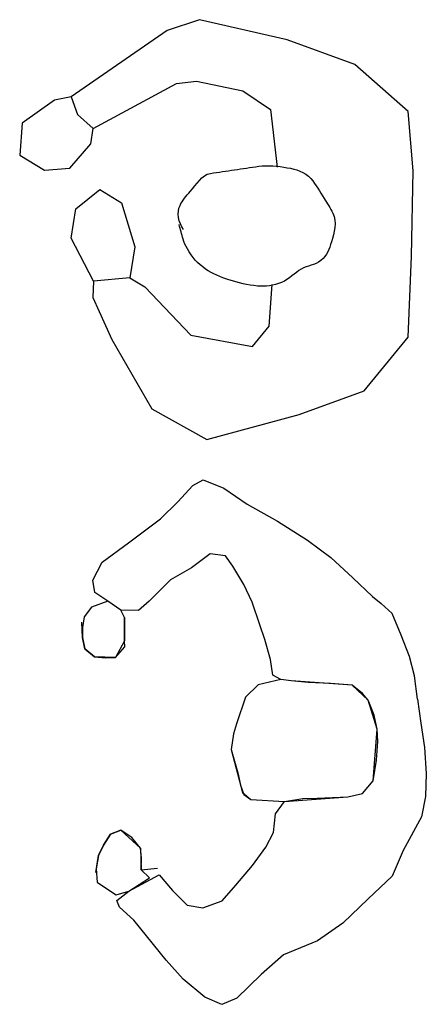
# Model space of a CAD drawing. Units: millimetres. Extents: x -94222 to 3246, y -47894 to 2899.
# Drawn here: x -38038 to -37443, y -7069 to -5629 of the extents above; entities that cross this region are included whole.
import ezdxf

# ---------------------------------------------------------------- set-up
doc = ezdxf.new("R2010")
doc.units = ezdxf.units.MM
doc.layers.add('Anatomy', color=150, linetype='Continuous')

# ---------------------------------------------------------------- blocks, each defined once
blk = doc.blocks.new('People_03')
at = {"layer": 'Anatomy'}
for p, q in [((-311.3, 283.5), (-358.9, 267.9)), ((-183.2, 254.2), (-311.3, 283.5)), ((-358.9, 267.9), (-499.4, 170.6)), ((-84.3, 217.9), (-183.2, 254.2)), ((-6.2, 149.1), (-84.3, 217.9)), ((-466.9, 124.6), (-344.8, 190.4)), ((-344.8, 190.4), (-315.9, 193.7)), ((-315.9, 193.7), (-248.2, 179.5)), ((-248.2, 179.5), (-207.6, 152.2)), ((-523.6, 165.9), (-570.9, 132.3)), ((-499.4, 170.6), (-523.6, 165.9)), ((-499.4, 170.6), (-489.9, 144.9)), ((-489.9, 144.9), (-466.9, 124.6)), ((-207.6, 152.2), (-197.9, 67.9)), ((1.4, 62.3), (-6.2, 149.1)), ((-570.9, 132.3), (-574.5, 85.6)), ((-470.5, 102), (-466.9, 124.6)), ((-501.1, 66.3), (-470.5, 102)), ((-574.5, 85.6), (-538.4, 63.4)), ((-538.4, 63.4), (-501.1, 66.3)), ((-1.4, -62.3), (1.4, 62.3)), ((-492.1, 7), (-457.1, 35.3)), ((-457.1, 35.3), (-425.7, 15.7)), ((-425.7, 15.7), (-406.2, -48.9)), ((-499.1, -35.8), (-492.1, 7)), ((-466.3, -98.7), (-499.1, -35.8)), ((-406.2, -48.9), (-413.3, -94.2)), ((-6.2, -180.9), (-1.4, -62.3)), ((-466.3, -98.7), (-467.5, -122.6)), ((-413.3, -94.2), (-466.3, -98.7)), ((-413.3, -94.2), (-391.2, -107.3)), ((-391.2, -107.3), (-324, -177.9)), ((-209.3, -164.6), (-205, -104)), ((-467.5, -122.6), (-439.5, -184.1)), ((-233.6, -194.5), (-209.3, -164.6)), ((-439.5, -184.1), (-381, -285.5)), ((-324, -177.9), (-233.6, -194.5)), ((-70.2, -259.3), (-6.2, -180.9)), ((-165.5, -294), (-70.2, -259.3)), ((-381, -285.5), (-300.5, -330.4)), ((-300.5, -330.4), (-165.5, -294))]:
    blk.add_line(p, q, dxfattribs=at)
blk.add_open_spline([(-334.7, -23.4), (-342.1, -13.5), (-345, 1.7), (-339.9, 11.9), (-336.3, 19.1), (-330.8, 25.7), (-324.8, 32.1), (-315.5, 42.3), (-308.5, 56.7), (-295.5, 58.7), (-283.7, 60.4), (-271.9, 62.1), (-260.1, 63.9), (-248.4, 65.6), (-236.6, 67.3), (-224.8, 69.1), (-211, 71.1), (-196.7, 69.3), (-182.9, 67), (-170.5, 64.9), (-157.3, 61.3), (-148.6, 51.2), (-140.6, 41.8), (-135.4, 32.1), (-129.1, 22.2), (-124.5, 15), (-120, 8), (-116.2, 0.5), (-109.8, -12.1), (-114.2, -28.1), (-118.3, -41.5), (-121.4, -51.5), (-124.8, -61.7), (-133.7, -68.7), (-142.6, -75.7), (-153.5, -76.2), (-162.4, -81.3), (-172.3, -86.9), (-179.8, -95.8), (-191.4, -100.8), (-203.2, -105.9), (-215.1, -107.1), (-226.7, -106), (-240.7, -104.7), (-254.6, -101.5), (-268.3, -96.9), (-280.5, -92.9), (-291.8, -88.6), (-302.6, -81.2), (-313.9, -73.3), (-322.5, -63.6), (-329.1, -51.8), (-331.7, -47.1), (-333.8, -42.4), (-335.4, -37.4), (-337.7, -30.4), (-339.1, -23.1), (-341.3, -16.1)], degree=3, knots=[0, 0, 0, 0, 0.055354, 0.055354, 0.055354, 0.094494, 0.094494, 0.094494, 0.155899, 0.155899, 0.155899, 0.211253, 0.211253, 0.211253, 0.266608, 0.266608, 0.266608, 0.331744, 0.331744, 0.331744, 0.390206, 0.390206, 0.390206, 0.444488, 0.444488, 0.444488, 0.48362, 0.48362, 0.48362, 0.548757, 0.548757, 0.548757, 0.5973, 0.5973, 0.5973, 0.645859, 0.645859, 0.645859, 0.700133, 0.700133, 0.700133, 0.755487, 0.755487, 0.755487, 0.821523, 0.821523, 0.821523, 0.87998, 0.87998, 0.87998, 0.941395, 0.941395, 0.941395, 0.965663, 0.965663, 0.965663, 1, 1, 1, 1], dxfattribs=at)
blk = doc.blocks.new('People_04')
at = {"layer": 'Anatomy'}
for p, q in [((-358, 341.5), (-336.4, 365.7)), ((-336.4, 365.7), (-320.9, 374)), ((-320.9, 374), (-291.1, 361.5)), ((-291.1, 361.5), (-256.5, 338.1)), ((-383.5, 316.6), (-358, 341.5)), ((-256.5, 338.1), (-212.5, 313.6)), ((-430.6, 281.8), (-383.5, 316.6)), ((-212.5, 313.6), (-168.4, 285.4)), ((-468.7, 253.3), (-430.6, 281.8)), ((-168.4, 285.4), (-134.5, 260.1)), ((-310.7, 265.7), (-338.3, 245.3)), ((-288.6, 262.6), (-310.7, 265.7)), ((-277.7, 247.5), (-288.6, 262.6)), ((-134.5, 260.1), (-102.3, 230.3)), ((-482.8, 227.2), (-468.7, 253.3)), ((-338.3, 245.3), (-368.7, 227.5)), ((-261.7, 220.6), (-277.7, 247.5)), ((-479.8, 208.9), (-482.8, 227.2)), ((-368.7, 227.5), (-400.1, 196.5)), ((-249.2, 195.1), (-261.7, 220.6)), ((-102.3, 230.3), (-73.3, 203.1)), ((-460.4, 196.5), (-479.8, 208.9)), ((-73.3, 203.1), (-60.7, 193.2)), ((-484.6, 187.5), (-495.1, 173.6)), ((-460.4, 196.5), (-484.6, 187.5)), ((-441.5, 183.4), (-460.4, 196.5)), ((-441.5, 183.4), (-460.4, 196.5)), ((-400.1, 196.5), (-415.6, 182.9)), ((-238.3, 161.9), (-249.2, 195.1)), ((-44.7, 178.4), (-60.7, 193.2)), ((-495.1, 173.6), (-497.7, 158.1)), ((-415.6, 182.9), (-441.5, 183.4)), ((-436.4, 172.7), (-441.5, 183.4)), ((-31.3, 146.6), (-44.7, 178.4)), ((-497.8, 143.2), (-498.5, 165.8)), ((-436.3, 138.2), (-436.4, 172.7)), ((-436.4, 172.7), (-436.3, 138.2)), ((-230.7, 140.4), (-238.3, 161.9)), ((-497.7, 158.1), (-497.8, 143.2)), ((-19.2, 115.4), (-31.3, 146.6)), ((-497.8, 143.2), (-494.2, 126.9)), ((-494.2, 126.9), (-497.8, 143.2)), ((-436.3, 138.2), (-449.6, 114.2)), ((-449.6, 114.2), (-435.8, 129.8)), ((-435.8, 129.8), (-436.3, 138.2)), ((-222.7, 111.3), (-230.7, 140.4)), ((-494.2, 126.9), (-480.1, 114.8)), ((-480.1, 114.8), (-494.2, 126.9)), ((-11.9, 87.3), (-19.2, 115.4)), ((-480.1, 114.8), (-464.2, 113.5)), ((-449.6, 114.2), (-480.1, 114.8)), ((-464.2, 113.5), (-449.6, 114.2)), ((-219.2, 88.3), (-222.7, 111.3)), ((-207.3, 81.7), (-219.2, 88.3)), ((-7.6, 53.3), (-11.9, 87.3)), ((-240.8, 73.9), (-259.3, 56.1)), ((-207.3, 81.7), (-240.8, 73.9)), ((-192.4, 79.9), (-207.3, 81.7)), ((-192.4, 79.9), (-207.3, 81.7)), ((-103, 73.6), (-192.4, 79.9)), ((-167.3, 77.5), (-192.4, 79.9)), ((-135, 75.8), (-167.3, 77.5)), ((-103, 73.6), (-135, 75.8)), ((-79.7, 51.6), (-103, 73.6)), ((-88.1, 61.4), (-103, 73.6)), ((-79.7, 51.6), (-88.1, 61.4)), ((-259.3, 56.1), (-272.2, 16.9)), ((-66.3, 9.3), (-79.7, 51.6)), ((-70.7, 29.6), (-79.7, 51.6)), ((-7.6, 53.3), (-2.8, 17.8)), ((-66.3, 9.3), (-70.7, 29.6)), ((-272.2, 16.9), (-276.8, 2.2)), ((-2.8, 17.8), (2.8, -17.8)), ((-276.8, 2.2), (-280, -20.4)), ((-72.5, -66.2), (-66.3, 9.3)), ((-65.6, -8.9), (-66.3, 9.3)), ((-67.3, -36), (-65.6, -8.9)), ((-280, -20.4), (-270.3, -54.8)), ((-280, -20.4), (-263.6, -83.4)), ((2.8, -17.8), (5.4, -55.4)), ((-72.5, -66.2), (-67.3, -36)), ((-270.3, -54.8), (-266.4, -72.7)), ((5.4, -55.4), (4, -89.2)), ((-88.2, -85), (-72.5, -66.2)), ((-88.2, -85), (-72.5, -66.2)), ((-266.4, -72.7), (-261.7, -86.4)), ((-263.6, -83.4), (-251.2, -93.8)), ((-109.4, -89.8), (-88.2, -85)), ((-109.4, -89.8), (-88.2, -85)), ((-261.7, -86.4), (-251.2, -93.8)), ((-251.2, -93.8), (-201.9, -96.4)), ((-251.2, -93.8), (-201.9, -96.4)), ((-215.4, -114.7), (-201.9, -96.4)), ((-201.9, -96.4), (-109.4, -89.8)), ((-201.9, -96.4), (-175.2, -92.1)), ((-175.2, -92.1), (-154.1, -91.8)), ((-154.1, -91.8), (-109.4, -89.8)), ((4, -89.2), (-1.7, -119.2)), ((-218.1, -142.1), (-215.4, -114.7)), ((-1.7, -119.2), (-28.6, -168.4)), ((-441.8, -138.3), (-456.5, -144.1)), ((-456.5, -144.1), (-441.8, -138.3)), ((-425.7, -149.3), (-441.8, -138.3)), ((-441.8, -138.3), (-412.7, -164.7)), ((-229.5, -163.2), (-218.1, -142.1)), ((-456.5, -144.1), (-467, -160.2)), ((-467, -160.2), (-456.5, -144.1)), ((-412.7, -164.7), (-425.7, -149.3)), ((-467, -160.2), (-474.1, -175.6)), ((-474.1, -175.6), (-467, -160.2)), ((-411.3, -178.8), (-412.7, -164.7)), ((-412.7, -164.7), (-411.6, -196.6)), ((-249.1, -190.2), (-229.5, -163.2)), ((-28.6, -168.4), (-44.7, -205.7)), ((-478, -200.3), (-474.1, -175.6)), ((-474.1, -175.6), (-477.5, -195.1)), ((-411.6, -196.6), (-411.3, -178.8)), ((-477.5, -195.1), (-476.4, -214.3)), ((-411.6, -196.6), (-388.1, -194.2)), ((-399.6, -208.4), (-411.6, -196.6)), ((-273.1, -218.7), (-249.1, -190.2)), ((-476.4, -214.3), (-462.7, -223.9)), ((-429.9, -227.8), (-385.3, -204)), ((-429.9, -227.8), (-399.6, -208.4)), ((-385.3, -204), (-366.2, -226.9)), ((-44.7, -205.7), (-79.9, -238.9)), ((-462.7, -223.9), (-448.2, -232.9)), ((-448.2, -232.9), (-429.9, -227.8)), ((-447.6, -241.4), (-429.9, -227.8)), ((-366.2, -226.9), (-344.3, -248.4)), ((-293.4, -241.7), (-273.1, -218.7)), ((-443.7, -251), (-447.6, -241.4)), ((-321.8, -252.2), (-293.4, -241.7)), ((-79.9, -238.9), (-116.7, -274.5)), ((-422.4, -270.1), (-443.7, -251)), ((-344.3, -248.4), (-321.8, -252.2)), ((-403.8, -292.8), (-422.4, -270.1)), ((-116.7, -274.5), (-153.8, -300.4)), ((-375.3, -328.7), (-403.8, -292.8)), ((-153.8, -300.4), (-203.8, -320.6)), ((-350.4, -356.5), (-375.3, -328.7)), ((-203.8, -320.6), (-236.1, -349.7)), ((-318.9, -382.5), (-350.4, -356.5)), ((-236.1, -349.7), (-271.9, -384.4)), ((-293.9, -393.2), (-318.9, -382.5)), ((-271.9, -384.4), (-293.9, -393.2))]:
    blk.add_line(p, q, dxfattribs=at)

msp = doc.modelspace()

# ---------------------------------------------------------------- block references
at = {"layer": 'Anatomy'}
for name, p in [('People_03', (-37463.75, -5912.59)), ('People_04', (-37448.64, -6675.88))]:
    msp.add_blockref(name, p, dxfattribs=at)

doc.saveas('drawing.dxf')
